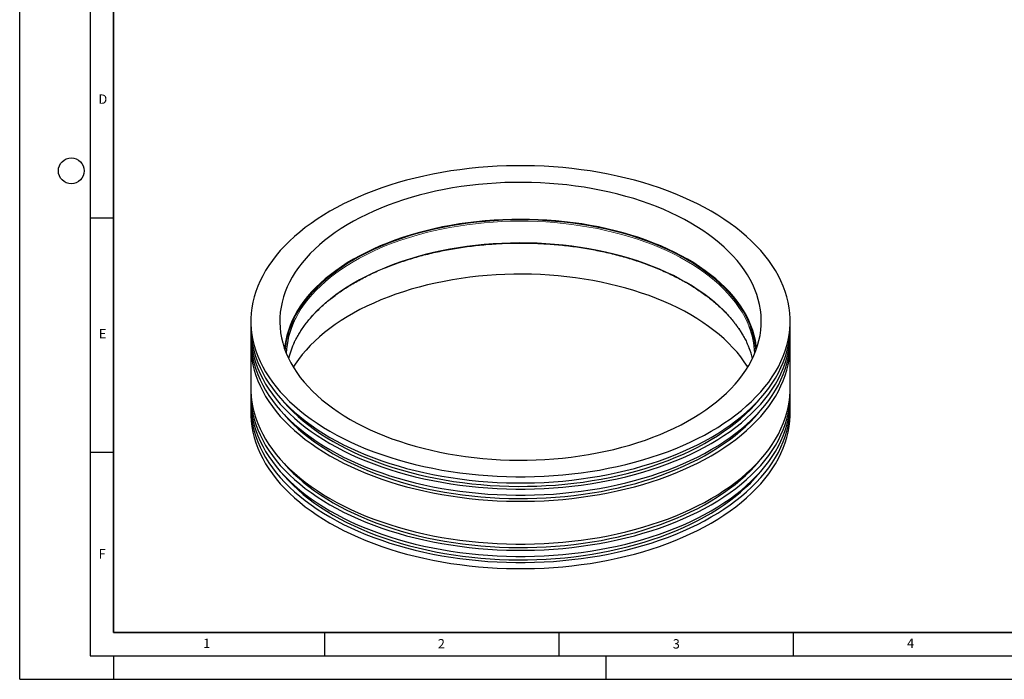
# Model space of a CAD drawing. Units: millimetres. Extents: x 0 to 420, y 0 to 297.
# Drawn here: x 0 to 210, y 0 to 141 of the extents above; entities that cross this region are included whole.
import ezdxf

# ---------------------------------------------------------------- set-up
doc = ezdxf.new("R2010")
doc.units = ezdxf.units.MM
doc.layers.add('LINIEN-DICK', color=7, linetype='Continuous', lineweight=35)
doc.layers.add('LINIEN-DÜNN', color=7, linetype='Continuous')
doc.layers.add('VORLAGE_TEXT', color=7, linetype='Continuous')
doc.styles.add('SLDTEXTSTYLE0', font='TXT', dxfattribs={"width": 0.605})

msp = doc.modelspace()

# ---------------------------------------------------------------- linework, layer by layer
at = {"color": 7, "linetype": 'Continuous', "lineweight": 25}
for p, q in [((49.3198, 76.4071), (49.3198, 75.1006)), ((164.3198, 75.1006), (164.3198, 76.4071)), ((49.3198, 73.7942), (49.3198, 72.4877)), ((164.3198, 72.4877), (164.3198, 73.7942)), ((49.3198, 71.1812), (49.3198, 62.036)), ((164.3198, 62.036), (164.3198, 71.1812)), ((49.3198, 60.7295), (49.3198, 59.4231)), ((164.3198, 59.4231), (164.3198, 60.7295)), ((49.3198, 58.1166), (49.3198, 56.8101)), ((164.3198, 56.8101), (164.3198, 58.1166))]:
    msp.add_line(p, q, dxfattribs=at)
at = {"color": 7, "linetype": 'Continuous', "lineweight": 25, "flags": 128}
for points in [[(66.1612, 52.9354), (67.6049, 52.1305), (69.0964, 51.3552), (70.6339, 50.6105), (72.2154, 49.8972), (73.8392, 49.2161), (75.5031, 48.5682), (77.2051, 47.9543), (78.9433, 47.3749), (80.7154, 46.831), (82.5193, 46.3231), (84.3528, 45.8518), (86.2136, 45.4178), (88.0996, 45.0215), (90.0084, 44.6635), (91.9377, 44.3441), (93.8851, 44.0638), (95.8483, 43.8229), (97.8248, 43.6217), (99.8123, 43.4605), (101.8084, 43.3394), (103.8105, 43.2586), (105.8163, 43.2181), (107.8233, 43.2181), (109.8291, 43.2586), (111.8313, 43.3394), (113.8273, 43.4605), (115.8148, 43.6217), (117.7913, 43.8229), (119.7545, 44.0638), (121.7019, 44.3441), (123.6312, 44.6635), (125.54, 45.0215), (127.426, 45.4178), (129.2868, 45.8518), (131.1204, 46.3231), (132.9243, 46.831), (134.6964, 47.3749), (136.4345, 47.9543), (138.1365, 48.5682), (139.8005, 49.2161), (141.4242, 49.8972), (143.0057, 50.6105), (144.5432, 51.3552), (146.0347, 52.1305), (147.4784, 52.9354), (148.8726, 53.7688), (150.2156, 54.6299), (151.5057, 55.5174), (152.7413, 56.4304), (153.921, 57.3678), (155.0434, 58.3283), (156.1069, 59.3109), (157.1104, 60.3143), (158.0527, 61.3373), (158.9325, 62.3787), (159.7488, 63.4372), (160.5007, 64.5114), (161.1871, 65.6002), (161.8073, 66.7021), (162.3605, 67.8159), (162.8461, 68.9401), (163.2634, 70.0734), (163.6119, 71.2144), (163.8912, 72.3618), (164.101, 73.5141), (164.241, 74.6699), (164.311, 75.8278), (164.311, 76.9864), (164.241, 78.1444), (164.101, 79.3002), (163.8912, 80.4524), (163.6119, 81.5998), (163.2634, 82.7408), (162.8461, 83.8741), (162.3605, 84.9984), (161.8073, 86.1121), (161.1871, 87.214), (160.5007, 88.3028), (159.7488, 89.3771), (158.9325, 90.4355), (158.0527, 91.4769), (157.1104, 92.4999), (156.1069, 93.5033), (155.0434, 94.4859), (153.921, 95.4464), (152.7413, 96.3838), (151.5057, 97.2968), (150.2156, 98.1844), (148.8726, 99.0454), (147.4784, 99.8788), (146.0347, 100.6837), (144.5432, 101.459), (143.0057, 102.2037), (141.4242, 102.9171), (139.8005, 103.5981), (138.1365, 104.246), (136.4345, 104.86), (134.6964, 105.4393), (132.9243, 105.9832), (131.1204, 106.4911), (129.2868, 106.9624), (127.426, 107.3964), (125.54, 107.7927), (123.6312, 108.1507), (121.7019, 108.4701), (119.7545, 108.7504), (117.7913, 108.9913), (115.8148, 109.1925), (113.8273, 109.3537), (111.8313, 109.4748), (109.8291, 109.5557), (107.8233, 109.5961), (105.8163, 109.5961), (103.8105, 109.5557), (101.8084, 109.4748), (99.8123, 109.3537), (97.8248, 109.1925), (95.8483, 108.9913), (93.8851, 108.7504), (91.9377, 108.4701), (90.0084, 108.1507), (88.0996, 107.7927), (86.2136, 107.3964), (84.3528, 106.9624), (82.5193, 106.4911), (80.7154, 105.9832), (78.9433, 105.4393), (77.2051, 104.86), (75.5031, 104.246), (73.8392, 103.5981), (72.2154, 102.9171), (70.6339, 102.2037), (69.0964, 101.459), (67.6049, 100.6837), (66.1612, 99.8788), (64.767, 99.0454), (63.424, 98.1844), (62.1339, 97.2968), (60.8983, 96.3838), (59.7186, 95.4464), (58.5962, 94.4859), (57.5327, 93.5033), (56.5292, 92.4999), (55.5869, 91.4769), (54.7071, 90.4355), (53.8908, 89.3771), (53.1389, 88.3028), (52.4525, 87.214), (51.8323, 86.1121), (51.2791, 84.9984), (50.7935, 83.8741), (50.3762, 82.7408), (50.0277, 81.5998), (49.7484, 80.4524), (49.5386, 79.3002), (49.3986, 78.1444), (49.3286, 76.9864), (49.3286, 75.8278), (49.3986, 74.6699), (49.5386, 73.5141), (49.7484, 72.3618), (50.0277, 71.2144), (50.3762, 70.0734), (50.7935, 68.9401), (51.2791, 67.8159), (51.8323, 66.7021), (52.4525, 65.6002), (53.1389, 64.5114), (53.8908, 63.4372), (54.7071, 62.3787), (55.5869, 61.3373), (56.5292, 60.3143), (57.5327, 59.3109), (58.5962, 58.3283), (59.7186, 57.3678), (60.8983, 56.4304), (62.1339, 55.5174), (63.424, 54.6299), (64.767, 53.7688), (66.1612, 52.9354)], [(70.5127, 55.4475), (71.8791, 54.6873), (73.2933, 53.9568), (74.7532, 53.257), (76.2569, 52.5887), (77.8023, 51.953), (79.3874, 51.3508), (81.01, 50.7827), (82.6678, 50.2496), (84.3586, 49.7523), (86.0801, 49.2914), (87.8299, 48.8675), (89.6057, 48.4812), (91.4049, 48.1331), (93.2252, 47.8235), (95.0641, 47.5531), (96.9191, 47.322), (98.7875, 47.1307), (100.667, 46.9793), (102.5548, 46.8682), (104.4485, 46.7974), (106.3454, 46.767), (108.2429, 46.7771), (110.1385, 46.8277), (112.0296, 46.9187), (113.9136, 47.05), (115.7878, 47.2214), (117.6499, 47.4326), (119.4971, 47.6834), (121.327, 47.9734), (123.1371, 48.3023), (124.9249, 48.6696), (126.688, 49.0747), (128.4239, 49.5172), (130.1304, 49.9964), (131.805, 50.5117), (133.4454, 51.0624), (135.0495, 51.6477), (136.6151, 52.2668), (138.1399, 52.9188), (139.622, 53.603), (141.0593, 54.3183), (142.4498, 55.0638), (143.7916, 55.8384), (145.0829, 56.6411), (146.322, 57.4708), (147.5071, 58.3264), (148.6366, 59.2067), (149.7091, 60.1104), (150.7229, 61.0365), (151.6768, 61.9835), (152.5694, 62.9502), (153.3995, 63.9353), (154.166, 64.9374), (154.8678, 65.9553), (155.504, 66.9873), (156.0737, 68.0323), (156.5761, 69.0887), (157.0106, 70.1551), (157.3765, 71.23), (157.6734, 72.312), (157.9008, 73.3996), (158.0584, 74.4912), (158.146, 75.5856), (158.1636, 76.681), (158.111, 77.7761), (157.9883, 78.8692), (157.7958, 79.9591), (157.5336, 81.044), (157.2022, 82.1227), (156.8019, 83.1935), (156.3334, 84.2551), (155.7972, 85.3059), (155.1942, 86.3446), (154.525, 87.3697), (153.7908, 88.3799), (152.9923, 89.3737), (152.1308, 90.3498), (151.2074, 91.3068), (150.2234, 92.2435), (149.1801, 93.1585), (148.0789, 94.0507), (146.9214, 94.9188), (145.7091, 95.7616), (144.4437, 96.5779), (143.1269, 97.3667), (141.7605, 98.1269), (140.3463, 98.8574), (138.8864, 99.5573), (137.3827, 100.2255), (135.8373, 100.8612), (134.2522, 101.4635), (132.6296, 102.0315), (130.9718, 102.5646), (129.281, 103.0619), (127.5595, 103.5229), (125.8097, 103.9468), (124.0339, 104.333), (122.2347, 104.6812), (120.4144, 104.9907), (118.5755, 105.2612), (116.7205, 105.4922), (114.8521, 105.6836), (112.9726, 105.8349), (111.0848, 105.9461), (109.1911, 106.0169), (107.2942, 106.0472), (105.3967, 106.0371), (103.5011, 105.9865), (101.61, 105.8955), (99.726, 105.7642), (97.8518, 105.5929), (95.9897, 105.3816), (94.1425, 105.1308), (92.3126, 104.8408), (90.5025, 104.5119), (88.7147, 104.1446), (86.9516, 103.7395), (85.2157, 103.297), (83.5092, 102.8178), (81.8346, 102.3025), (80.1942, 101.7518), (78.5901, 101.1665), (77.0245, 100.5475), (75.4997, 99.8954), (74.0176, 99.2112), (72.5804, 98.4959), (71.1899, 97.7505), (69.848, 96.9758), (68.5567, 96.1731), (67.3176, 95.3434), (66.1325, 94.4878), (65.003, 93.6076), (63.9306, 92.7038), (62.9167, 91.7778), (61.9628, 90.8307), (61.0702, 89.864), (60.2401, 88.8789), (59.4736, 87.8768), (58.7718, 86.859), (58.1356, 85.8269), (57.5659, 84.7819), (57.0635, 83.7256), (56.629, 82.6592), (56.2631, 81.5842), (55.9663, 80.5023), (55.7389, 79.4147), (55.5812, 78.323), (55.4936, 77.2287), (55.4761, 76.1332), (55.5287, 75.0382), (55.6513, 73.945), (55.8439, 72.8552), (56.106, 71.7702), (56.4375, 70.6915), (56.8377, 69.6207), (57.3062, 68.5591), (57.8424, 67.5083), (58.4454, 66.4696), (59.1146, 65.4445), (59.8489, 64.4343), (60.6473, 63.4405), (61.5088, 62.4645), (62.4322, 61.5074), (63.4162, 60.5707), (64.4595, 59.6557), (65.5607, 58.7635), (66.7182, 57.8954), (67.9305, 57.0526), (69.1959, 56.2363), (70.5127, 55.4475)], [(157.1535, 70.5504), (157.0789, 71.2325), (156.9029, 72.3159), (156.6569, 73.3947), (156.3412, 74.4674), (155.9562, 75.5326), (155.5025, 76.5887), (154.9807, 77.6342), (154.3915, 78.6678), (153.7358, 79.688), (153.0145, 80.6932), (152.2286, 81.6822), (151.3792, 82.6536), (150.4675, 83.6059), (149.4947, 84.5379), (148.4622, 85.4482), (147.3715, 86.3356), (146.2241, 87.1989), (145.0216, 88.0367), (143.7656, 88.8481), (142.458, 89.6317), (141.1005, 90.3866), (139.6951, 91.1117), (138.2437, 91.8059), (136.7483, 92.4683), (135.2111, 93.0979), (133.6342, 93.6939), (132.0198, 94.2555), (130.3701, 94.7818), (128.6875, 95.2722), (126.9744, 95.7259), (125.233, 96.1423), (123.4659, 96.5208), (121.6755, 96.8609), (119.8643, 97.1621), (118.0349, 97.4241), (116.1898, 97.6463), (114.3315, 97.8286), (112.4628, 97.9706), (110.5862, 98.0722), (108.7043, 98.1332), (106.8198, 98.1535), (104.9353, 98.1332), (103.0534, 98.0722), (101.1768, 97.9706), (99.3081, 97.8286), (97.4499, 97.6463), (95.6048, 97.4241), (93.7753, 97.1621), (91.9641, 96.8609), (90.1737, 96.5208), (88.4066, 96.1423), (86.6652, 95.7259), (84.9521, 95.2722), (83.2695, 94.7818), (81.6198, 94.2555), (80.0054, 93.6939), (78.4285, 93.0979), (76.8913, 92.4683), (75.3959, 91.8059), (73.9445, 91.1117), (72.5391, 90.3866), (71.1816, 89.6317), (69.874, 88.8481), (68.618, 88.0367), (67.4155, 87.1989), (66.2681, 86.3356), (65.1774, 85.4482), (64.1449, 84.5379), (63.1721, 83.6059), (62.2604, 82.6536), (61.411, 81.6822), (60.6251, 80.6932), (59.9038, 79.688), (59.2481, 78.6678), (58.6589, 77.6342), (58.1371, 76.5887), (57.6834, 75.5326), (57.2985, 74.4674), (56.9827, 73.3947), (56.7367, 72.3159), (56.5607, 71.2325), (56.4861, 70.5504)], [(155.2792, 66.6086), (155.1942, 66.7476), (154.525, 67.7728), (153.7908, 68.7829), (152.9923, 69.7767), (152.1308, 70.7528), (151.2074, 71.7098), (150.2234, 72.6465), (149.1801, 73.5616), (148.0789, 74.4537), (146.9214, 75.3218), (145.7091, 76.1646), (144.4437, 76.9809), (143.1269, 77.7698), (141.7605, 78.5299), (140.3463, 79.2604), (138.8864, 79.9603), (137.3827, 80.6285), (135.8373, 81.2642), (134.2522, 81.8665), (132.6296, 82.4345), (130.9718, 82.9676), (129.281, 83.465), (127.5595, 83.9259), (125.8097, 84.3498), (124.0339, 84.7361), (122.2347, 85.0842), (120.4144, 85.3937), (118.5755, 85.6642), (116.7205, 85.8952), (114.8521, 86.0866), (112.9726, 86.2379), (111.0848, 86.3491), (109.1911, 86.4199), (107.2942, 86.4502), (105.3967, 86.4401), (103.5011, 86.3895), (101.61, 86.2985), (99.726, 86.1673), (97.8518, 85.9959), (95.9897, 85.7847), (94.1425, 85.5338), (92.3126, 85.2438), (90.5025, 84.9149), (88.7147, 84.5477), (86.9516, 84.1425), (85.2157, 83.7), (83.5092, 83.2208), (81.8346, 82.7055), (80.1942, 82.1548), (78.5901, 81.5696), (77.0245, 80.9505), (75.4997, 80.2984), (74.0176, 79.6143), (72.5804, 78.899), (71.1899, 78.1535), (69.848, 77.3789), (68.5567, 76.5761), (67.3176, 75.7464), (66.1325, 74.8909), (65.003, 74.0106), (63.9306, 73.1068), (62.9167, 72.1808), (61.9628, 71.2338), (61.0702, 70.267), (60.2401, 69.2819), (59.4736, 68.2798), (58.7718, 67.262), (58.3604, 66.6086)], [(49.3198, 75.1006), (49.3286, 74.5213), (49.3986, 73.3634), (49.5386, 72.2076), (49.7484, 71.0553), (50.0277, 69.908), (50.3762, 68.7669), (50.7935, 67.6336), (51.2791, 66.5094), (51.8323, 65.3956), (52.4525, 64.2937), (53.1389, 63.205), (53.8908, 62.1307), (54.7071, 61.0722), (55.5869, 60.0309), (56.5292, 59.0079), (57.5327, 58.0044), (58.5962, 57.0219), (59.7186, 56.0613), (60.8983, 55.124), (62.1339, 54.211), (63.424, 53.3234), (64.767, 52.4624), (66.1612, 51.6289)], [(49.3309, 74.4474), (49.3286, 74.3735), (49.3286, 73.2149), (49.3986, 72.0569), (49.5386, 70.9011), (49.7484, 69.7488), (50.0277, 68.6015), (50.3762, 67.4605), (50.7935, 66.3271), (51.2791, 65.2029), (51.8323, 64.0892), (52.4525, 62.9873), (53.1389, 61.8985), (53.8908, 60.8242), (54.7071, 59.7658), (55.5869, 58.7244), (56.5292, 57.7014), (57.5327, 56.698), (58.5962, 55.7154), (59.7186, 54.7549), (60.8983, 53.8175), (62.1339, 52.9045), (63.424, 52.0169), (64.767, 51.1559), (66.1612, 50.3224)], [(66.1612, 51.6289), (67.6049, 50.8241), (69.0964, 50.0488), (70.6339, 49.304), (72.2154, 48.5907), (73.8392, 47.9097), (75.5031, 47.2618), (77.2051, 46.6478), (78.9433, 46.0685), (80.7154, 45.5245), (82.5193, 45.0166), (84.3528, 44.5454), (86.2136, 44.1113), (88.0996, 43.7151), (90.0084, 43.357), (91.9377, 43.0377), (93.8851, 42.7574), (95.8483, 42.5165), (97.8248, 42.3153), (99.8123, 42.154), (101.8084, 42.0329), (103.8105, 41.9521), (105.8163, 41.9117), (107.8233, 41.9117), (109.8291, 41.9521), (111.8313, 42.0329), (113.8273, 42.154), (115.8148, 42.3153), (117.7913, 42.5165), (119.7545, 42.7574), (121.7019, 43.0377), (123.6312, 43.357), (125.54, 43.7151), (127.426, 44.1113), (129.2868, 44.5454), (131.1204, 45.0166), (132.9243, 45.5245), (134.6964, 46.0685), (136.4345, 46.6478), (138.1365, 47.2618), (139.8005, 47.9097), (141.4242, 48.5907), (143.0057, 49.304), (144.5432, 50.0488), (146.0347, 50.8241), (147.4784, 51.6289), (148.8726, 52.4624), (150.2156, 53.3234), (151.5057, 54.211), (152.7413, 55.124), (153.921, 56.0613), (155.0434, 57.0219), (156.1069, 58.0044), (157.1104, 59.0079), (158.0527, 60.0309), (158.9325, 61.0722), (159.7488, 62.1307), (160.5007, 63.205), (161.1871, 64.2937), (161.8073, 65.3956), (162.3605, 66.5094), (162.8461, 67.6336), (163.2634, 68.7669), (163.6119, 69.908), (163.8912, 71.0553), (164.101, 72.2076), (164.241, 73.3634), (164.311, 74.5213), (164.3198, 75.1006)], [(66.1612, 50.3224), (67.6049, 49.5176), (69.0964, 48.7423), (70.6339, 47.9976), (72.2154, 47.2842), (73.8392, 46.6032), (75.5031, 45.9553), (77.2051, 45.3413), (78.9433, 44.762), (80.7154, 44.2181), (82.5193, 43.7102), (84.3528, 43.2389), (86.2136, 42.8049), (88.0996, 42.4086), (90.0084, 42.0506), (91.9377, 41.7312), (93.8851, 41.4509), (95.8483, 41.21), (97.8248, 41.0088), (99.8123, 40.8476), (101.8084, 40.7265), (103.8105, 40.6456), (105.8163, 40.6052), (107.8233, 40.6052), (109.8291, 40.6456), (111.8313, 40.7265), (113.8273, 40.8476), (115.8148, 41.0088), (117.7913, 41.21), (119.7545, 41.4509), (121.7019, 41.7312), (123.6312, 42.0506), (125.54, 42.4086), (127.426, 42.8049), (129.2868, 43.2389), (131.1204, 43.7102), (132.9243, 44.2181), (134.6964, 44.762), (136.4345, 45.3413), (138.1365, 45.9553), (139.8005, 46.6032), (141.4242, 47.2842), (143.0057, 47.9976), (144.5432, 48.7423), (146.0347, 49.5176), (147.4784, 50.3224), (148.8726, 51.1559), (150.2156, 52.0169), (151.5057, 52.9045), (152.7413, 53.8175), (153.921, 54.7549), (155.0434, 55.7154), (156.1069, 56.698), (157.1104, 57.7014), (158.0527, 58.7244), (158.9325, 59.7658), (159.7488, 60.8242), (160.5007, 61.8985), (161.1871, 62.9873), (161.8073, 64.0892), (162.3605, 65.2029), (162.8461, 66.3271), (163.2634, 67.4605), (163.6119, 68.6015), (163.8912, 69.7488), (164.101, 70.9011), (164.241, 72.0569), (164.311, 73.2149), (164.311, 74.3735), (164.3087, 74.4474)], [(49.3198, 72.4877), (49.3286, 71.9084), (49.3986, 70.7505), (49.5386, 69.5947), (49.7484, 68.4424), (50.0277, 67.295), (50.3762, 66.154), (50.7935, 65.0207), (51.2791, 63.8965), (51.8323, 62.7827), (52.4525, 61.6808), (53.1389, 60.592), (53.8908, 59.5178), (54.7071, 58.4593), (55.5869, 57.4179), (56.5292, 56.3949), (57.5327, 55.3915), (58.5962, 54.4089), (59.7186, 53.4484), (60.8983, 52.511), (62.1339, 51.598), (63.424, 50.7105), (64.767, 49.8494), (66.1612, 49.016)], [(49.3309, 71.8345), (49.3286, 71.7606), (49.3286, 70.6019), (49.3986, 69.444), (49.5386, 68.2882), (49.7484, 67.1359), (50.0277, 65.9886), (50.3762, 64.8475), (50.7935, 63.7142), (51.2791, 62.59), (51.8323, 61.4763), (52.4525, 60.3743), (53.1389, 59.2856), (53.8908, 58.2113), (54.7071, 57.1528), (55.5869, 56.1115), (56.5292, 55.0885), (57.5327, 54.0851), (58.5962, 53.1025), (59.7186, 52.1419), (60.8983, 51.2046), (62.1339, 50.2916), (63.424, 49.404), (64.767, 48.543), (66.1612, 47.7095)], [(66.1612, 49.016), (67.6049, 48.2111), (69.0964, 47.4359), (70.6339, 46.6911), (72.2154, 45.9778), (73.8392, 45.2967), (75.5031, 44.6488), (77.2051, 44.0349), (78.9433, 43.4556), (80.7154, 42.9116), (82.5193, 42.4037), (84.3528, 41.9324), (86.2136, 41.4984), (88.0996, 41.1021), (90.0084, 40.7441), (91.9377, 40.4247), (93.8851, 40.1444), (95.8483, 39.9035), (97.8248, 39.7023), (99.8123, 39.5411), (101.8084, 39.42), (103.8105, 39.3392), (105.8163, 39.2987), (107.8233, 39.2987), (109.8291, 39.3392), (111.8313, 39.42), (113.8273, 39.5411), (115.8148, 39.7023), (117.7913, 39.9035), (119.7545, 40.1444), (121.7019, 40.4247), (123.6312, 40.7441), (125.54, 41.1021), (127.426, 41.4984), (129.2868, 41.9324), (131.1204, 42.4037), (132.9243, 42.9116), (134.6964, 43.4556), (136.4345, 44.0349), (138.1365, 44.6488), (139.8005, 45.2967), (141.4242, 45.9778), (143.0057, 46.6911), (144.5432, 47.4359), (146.0347, 48.2111), (147.4784, 49.016), (148.8726, 49.8494), (150.2156, 50.7105), (151.5057, 51.598), (152.7413, 52.511), (153.921, 53.4484), (155.0434, 54.4089), (156.1069, 55.3915), (157.1104, 56.3949), (158.0527, 57.4179), (158.9325, 58.4593), (159.7488, 59.5178), (160.5007, 60.592), (161.1871, 61.6808), (161.8073, 62.7827), (162.3605, 63.8965), (162.8461, 65.0207), (163.2634, 66.154), (163.6119, 67.295), (163.8912, 68.4424), (164.101, 69.5947), (164.241, 70.7505), (164.311, 71.9084), (164.3198, 72.4877)], [(66.1612, 47.7095), (67.6049, 46.9047), (69.0964, 46.1294), (70.6339, 45.3846), (72.2154, 44.6713), (73.8392, 43.9903), (75.5031, 43.3424), (77.2051, 42.7284), (78.9433, 42.1491), (80.7154, 41.6051), (82.5193, 41.0972), (84.3528, 40.626), (86.2136, 40.1919), (88.0996, 39.7957), (90.0084, 39.4376), (91.9377, 39.1183), (93.8851, 38.838), (95.8483, 38.5971), (97.8248, 38.3959), (99.8123, 38.2346), (101.8084, 38.1135), (103.8105, 38.0327), (105.8163, 37.9923), (107.8233, 37.9923), (109.8291, 38.0327), (111.8313, 38.1135), (113.8273, 38.2346), (115.8148, 38.3959), (117.7913, 38.5971), (119.7545, 38.838), (121.7019, 39.1183), (123.6312, 39.4376), (125.54, 39.7957), (127.426, 40.1919), (129.2868, 40.626), (131.1204, 41.0972), (132.9243, 41.6051), (134.6964, 42.1491), (136.4345, 42.7284), (138.1365, 43.3424), (139.8005, 43.9903), (141.4242, 44.6713), (143.0057, 45.3846), (144.5432, 46.1294), (146.0347, 46.9047), (147.4784, 47.7095), (148.8726, 48.543), (150.2156, 49.404), (151.5057, 50.2916), (152.7413, 51.2046), (153.921, 52.1419), (155.0434, 53.1025), (156.1069, 54.0851), (157.1104, 55.0885), (158.0527, 56.1115), (158.9325, 57.1528), (159.7488, 58.2113), (160.5007, 59.2856), (161.1871, 60.3743), (161.8073, 61.4763), (162.3605, 62.59), (162.8461, 63.7142), (163.2634, 64.8475), (163.6119, 65.9886), (163.8912, 67.1359), (164.101, 68.2882), (164.241, 69.444), (164.311, 70.6019), (164.311, 71.7606), (164.3087, 71.8345)], [(49.3198, 62.036), (49.3286, 61.4567), (49.3986, 60.2988), (49.5386, 59.1429), (49.7484, 57.9907), (50.0277, 56.8433), (50.3762, 55.7023), (50.7935, 54.569), (51.2791, 53.4447), (51.8323, 52.331), (52.4525, 51.2291), (53.1389, 50.1403), (53.8908, 49.066), (54.7071, 48.0076), (55.5869, 46.9662), (56.5292, 45.9432), (57.5327, 44.9398), (58.5962, 43.9572), (59.7186, 42.9967), (60.8983, 42.0593), (62.1339, 41.1463), (63.424, 40.2587), (64.767, 39.3977), (66.1612, 38.5643)], [(49.3309, 61.3828), (49.3286, 61.3088), (49.3286, 60.1502), (49.3986, 58.9923), (49.5386, 57.8365), (49.7484, 56.6842), (50.0277, 55.5368), (50.3762, 54.3958), (50.7935, 53.2625), (51.2791, 52.1383), (51.8323, 51.0245), (52.4525, 49.9226), (53.1389, 48.8338), (53.8908, 47.7596), (54.7071, 46.7011), (55.5869, 45.6597), (56.5292, 44.6367), (57.5327, 43.6333), (58.5962, 42.6508), (59.7186, 41.6902), (60.8983, 40.7529), (62.1339, 39.8398), (63.424, 38.9523), (64.767, 38.0912), (66.1612, 37.2578)], [(66.1612, 38.5643), (67.6049, 37.7594), (69.0964, 36.9841), (70.6339, 36.2394), (72.2154, 35.5261), (73.8392, 34.845), (75.5031, 34.1971), (77.2051, 33.5831), (78.9433, 33.0038), (80.7154, 32.4599), (82.5193, 31.952), (84.3528, 31.4807), (86.2136, 31.0467), (88.0996, 30.6504), (90.0084, 30.2924), (91.9377, 29.973), (93.8851, 29.6927), (95.8483, 29.4518), (97.8248, 29.2506), (99.8123, 29.0894), (101.8084, 28.9683), (103.8105, 28.8874), (105.8163, 28.847), (107.8233, 28.847), (109.8291, 28.8874), (111.8313, 28.9683), (113.8273, 29.0894), (115.8148, 29.2506), (117.7913, 29.4518), (119.7545, 29.6927), (121.7019, 29.973), (123.6312, 30.2924), (125.54, 30.6504), (127.426, 31.0467), (129.2868, 31.4807), (131.1204, 31.952), (132.9243, 32.4599), (134.6964, 33.0038), (136.4345, 33.5831), (138.1365, 34.1971), (139.8005, 34.845), (141.4242, 35.5261), (143.0057, 36.2394), (144.5432, 36.9841), (146.0347, 37.7594), (147.4784, 38.5643), (148.8726, 39.3977), (150.2156, 40.2587), (151.5057, 41.1463), (152.7413, 42.0593), (153.921, 42.9967), (155.0434, 43.9572), (156.1069, 44.9398), (157.1104, 45.9432), (158.0527, 46.9662), (158.9325, 48.0076), (159.7488, 49.066), (160.5007, 50.1403), (161.1871, 51.2291), (161.8073, 52.331), (162.3605, 53.4447), (162.8461, 54.569), (163.2634, 55.7023), (163.6119, 56.8433), (163.8912, 57.9907), (164.101, 59.1429), (164.241, 60.2988), (164.311, 61.4567), (164.3198, 62.036)], [(66.1612, 37.2578), (67.6049, 36.4529), (69.0964, 35.6777), (70.6339, 34.9329), (72.2154, 34.2196), (73.8392, 33.5386), (75.5031, 32.8907), (77.2051, 32.2767), (78.9433, 31.6974), (80.7154, 31.1534), (82.5193, 30.6455), (84.3528, 30.1742), (86.2136, 29.7402), (88.0996, 29.3439), (90.0084, 28.9859), (91.9377, 28.6665), (93.8851, 28.3862), (95.8483, 28.1454), (97.8248, 27.9442), (99.8123, 27.7829), (101.8084, 27.6618), (103.8105, 27.581), (105.8163, 27.5405), (107.8233, 27.5405), (109.8291, 27.581), (111.8313, 27.6618), (113.8273, 27.7829), (115.8148, 27.9442), (117.7913, 28.1454), (119.7545, 28.3862), (121.7019, 28.6665), (123.6312, 28.9859), (125.54, 29.3439), (127.426, 29.7402), (129.2868, 30.1742), (131.1204, 30.6455), (132.9243, 31.1534), (134.6964, 31.6974), (136.4345, 32.2767), (138.1365, 32.8907), (139.8005, 33.5386), (141.4242, 34.2196), (143.0057, 34.9329), (144.5432, 35.6777), (146.0347, 36.4529), (147.4784, 37.2578), (148.8726, 38.0912), (150.2156, 38.9523), (151.5057, 39.8398), (152.7413, 40.7529), (153.921, 41.6902), (155.0434, 42.6508), (156.1069, 43.6333), (157.1104, 44.6367), (158.0527, 45.6597), (158.9325, 46.7011), (159.7488, 47.7596), (160.5007, 48.8338), (161.1871, 49.9226), (161.8073, 51.0245), (162.3605, 52.1383), (162.8461, 53.2625), (163.2634, 54.3958), (163.6119, 55.5368), (163.8912, 56.6842), (164.101, 57.8365), (164.241, 58.9923), (164.311, 60.1502), (164.311, 61.3088), (164.3087, 61.3828)], [(49.3198, 59.4231), (49.3286, 58.8437), (49.3986, 57.6858), (49.5386, 56.53), (49.7484, 55.3777), (50.0277, 54.2304), (50.3762, 53.0893), (50.7935, 51.956), (51.2791, 50.8318), (51.8323, 49.7181), (52.4525, 48.6161), (53.1389, 47.5274), (53.8908, 46.4531), (54.7071, 45.3947), (55.5869, 44.3533), (56.5292, 43.3303), (57.5327, 42.3269), (58.5962, 41.3443), (59.7186, 40.3837), (60.8983, 39.4464), (62.1339, 38.5334), (63.424, 37.6458), (64.767, 36.7848), (66.1612, 35.9513)], [(55.6964, 59.9075), (56.3877, 59.0892), (57.3181, 58.0709), (58.3101, 57.0721), (59.3626, 56.0942), (60.4743, 55.1384), (61.6436, 54.2058), (62.8693, 53.2976), (64.1497, 52.415), (65.4832, 51.559), (66.8683, 50.7307)], [(66.1612, 35.9513), (67.6049, 35.1465), (69.0964, 34.3712), (70.6339, 33.6264), (72.2154, 32.9131), (73.8392, 32.2321), (75.5031, 31.5842), (77.2051, 30.9702), (78.9433, 30.3909), (80.7154, 29.847), (82.5193, 29.339), (84.3528, 28.8678), (86.2136, 28.4338), (88.0996, 28.0375), (90.0084, 27.6794), (91.9377, 27.3601), (93.8851, 27.0798), (95.8483, 26.8389), (97.8248, 26.6377), (99.8123, 26.4764), (101.8084, 26.3553), (103.8105, 26.2745), (105.8163, 26.2341), (107.8233, 26.2341), (109.8291, 26.2745), (111.8313, 26.3553), (113.8273, 26.4764), (115.8148, 26.6377), (117.7913, 26.8389), (119.7545, 27.0798), (121.7019, 27.3601), (123.6312, 27.6794), (125.54, 28.0375), (127.426, 28.4338), (129.2868, 28.8678), (131.1204, 29.339), (132.9243, 29.847), (134.6964, 30.3909), (136.4345, 30.9702), (138.1365, 31.5842), (139.8005, 32.2321), (141.4242, 32.9131), (143.0057, 33.6264), (144.5432, 34.3712), (146.0347, 35.1465), (147.4784, 35.9513), (148.8726, 36.7848), (150.2156, 37.6458), (151.5057, 38.5334), (152.7413, 39.4464), (153.921, 40.3837), (155.0434, 41.3443), (156.1069, 42.3269), (157.1104, 43.3303), (158.0527, 44.3533), (158.9325, 45.3947), (159.7488, 46.4531), (160.5007, 47.5274), (161.1871, 48.6161), (161.8073, 49.7181), (162.3605, 50.8318), (162.8461, 51.956), (163.2634, 53.0893), (163.6119, 54.2304), (163.8912, 55.3777), (164.101, 56.53), (164.241, 57.6858), (164.311, 58.8437), (164.3198, 59.4231)], [(66.8683, 50.7307), (68.3031, 49.9311), (69.7859, 49.1612), (71.3149, 48.4221), (72.8881, 47.7145), (74.5036, 47.0395), (76.1593, 46.3977), (77.8532, 45.7901), (79.5832, 45.2174), (81.3472, 44.6804), (83.1429, 44.1795), (84.9681, 43.7156), (86.8205, 43.2891), (88.6978, 42.9007), (90.5977, 42.5507), (92.5179, 42.2397), (94.4558, 41.968), (96.4091, 41.7359), (98.3754, 41.5438), (100.3523, 41.3918), (102.3372, 41.2802), (104.3276, 41.2092), (106.3212, 41.1787), (108.3154, 41.1889), (110.3078, 41.2396), (112.2957, 41.331), (114.2769, 41.4628), (116.2488, 41.6348), (118.2089, 41.847), (120.1549, 42.0989), (122.0842, 42.3903), (123.9945, 42.7209), (125.8834, 43.0901), (127.7486, 43.4976), (129.5877, 43.9429), (131.3984, 44.4254), (133.1785, 44.9444), (134.9258, 45.4994), (136.638, 46.0896), (138.3131, 46.7144), (139.9489, 47.3729), (141.5435, 48.0643), (143.0948, 48.7878), (144.601, 49.5424), (146.06, 50.3272), (147.4702, 51.1413), (148.8297, 51.9836), (150.1369, 52.853), (151.3901, 53.7486), (152.5878, 54.6691), (153.7285, 55.6135), (154.8107, 56.5805), (155.8331, 57.569), (156.7945, 58.5776), (157.6936, 59.6053), (157.9432, 59.9075)], [(49.3198, 56.8101), (49.3286, 56.2308), (49.3986, 55.0729), (49.5386, 53.9171), (49.7484, 52.7648), (50.0277, 51.6174), (50.3762, 50.4764), (50.7935, 49.3431), (51.2791, 48.2189), (51.8323, 47.1051), (52.4525, 46.0032), (53.1389, 44.9145), (53.8908, 43.8402), (54.7071, 42.7817), (55.5869, 41.7404), (56.5292, 40.7173), (57.5327, 39.7139), (58.5962, 38.7314), (59.7186, 37.7708), (60.8983, 36.8335), (62.1339, 35.9204), (63.424, 35.0329), (64.767, 34.1718), (66.1612, 33.3384)], [(49.3309, 58.7698), (49.3286, 58.6959), (49.3286, 57.5373), (49.3986, 56.3794), (49.5386, 55.2235), (49.7484, 54.0713), (50.0277, 52.9239), (50.3762, 51.7829), (50.7935, 50.6496), (51.2791, 49.5253), (51.8323, 48.4116), (52.4525, 47.3097), (53.1389, 46.2209), (53.8908, 45.1467), (54.7071, 44.0882), (55.5869, 43.0468), (56.5292, 42.0238), (57.5327, 41.0204), (58.5962, 40.0378), (59.7186, 39.0773), (60.8983, 38.1399), (62.1339, 37.2269), (63.424, 36.3393), (64.767, 35.4783), (66.1612, 34.6449)], [(55.6964, 57.2946), (56.3877, 56.4762), (57.3181, 55.4579), (58.3101, 54.4592), (59.3626, 53.4813), (60.4743, 52.5255), (61.6436, 51.5929), (62.8693, 50.6847), (64.1497, 49.802), (65.4832, 48.946), (66.8683, 48.1177)], [(66.1612, 34.6449), (67.6049, 33.84), (69.0964, 33.0647), (70.6339, 32.32), (72.2154, 31.6067), (73.8392, 30.9256), (75.5031, 30.2777), (77.2051, 29.6637), (78.9433, 29.0844), (80.7154, 28.5405), (82.5193, 28.0326), (84.3528, 27.5613), (86.2136, 27.1273), (88.0996, 26.731), (90.0084, 26.373), (91.9377, 26.0536), (93.8851, 25.7733), (95.8483, 25.5324), (97.8248, 25.3312), (99.8123, 25.17), (101.8084, 25.0489), (103.8105, 24.968), (105.8163, 24.9276), (107.8233, 24.9276), (109.8291, 24.968), (111.8313, 25.0489), (113.8273, 25.17), (115.8148, 25.3312), (117.7913, 25.5324), (119.7545, 25.7733), (121.7019, 26.0536), (123.6312, 26.373), (125.54, 26.731), (127.426, 27.1273), (129.2868, 27.5613), (131.1204, 28.0326), (132.9243, 28.5405), (134.6964, 29.0844), (136.4345, 29.6637), (138.1365, 30.2777), (139.8005, 30.9256), (141.4242, 31.6067), (143.0057, 32.32), (144.5432, 33.0647), (146.0347, 33.84), (147.4784, 34.6449), (148.8726, 35.4783), (150.2156, 36.3393), (151.5057, 37.2269), (152.7413, 38.1399), (153.921, 39.0773), (155.0434, 40.0378), (156.1069, 41.0204), (157.1104, 42.0238), (158.0527, 43.0468), (158.9325, 44.0882), (159.7488, 45.1467), (160.5007, 46.2209), (161.1871, 47.3097), (161.8073, 48.4116), (162.3605, 49.5253), (162.8461, 50.6496), (163.2634, 51.7829), (163.6119, 52.9239), (163.8912, 54.0713), (164.101, 55.2235), (164.241, 56.3794), (164.311, 57.5373), (164.311, 58.6959), (164.3087, 58.7698)], [(66.1612, 33.3384), (67.6049, 32.5335), (69.0964, 31.7583), (70.6339, 31.0135), (72.2154, 30.3002), (73.8392, 29.6192), (75.5031, 28.9713), (77.2051, 28.3573), (78.9433, 27.778), (80.7154, 27.234), (82.5193, 26.7261), (84.3528, 26.2549), (86.2136, 25.8208), (88.0996, 25.4245), (90.0084, 25.0665), (91.9377, 24.7471), (93.8851, 24.4668), (95.8483, 24.226), (97.8248, 24.0248), (99.8123, 23.8635), (101.8084, 23.7424), (103.8105, 23.6616), (105.8163, 23.6211), (107.8233, 23.6211), (109.8291, 23.6616), (111.8313, 23.7424), (113.8273, 23.8635), (115.8148, 24.0248), (117.7913, 24.226), (119.7545, 24.4668), (121.7019, 24.7471), (123.6312, 25.0665), (125.54, 25.4245), (127.426, 25.8208), (129.2868, 26.2549), (131.1204, 26.7261), (132.9243, 27.234), (134.6964, 27.778), (136.4345, 28.3573), (138.1365, 28.9713), (139.8005, 29.6192), (141.4242, 30.3002), (143.0057, 31.0135), (144.5432, 31.7583), (146.0347, 32.5335), (147.4784, 33.3384), (148.8726, 34.1718), (150.2156, 35.0329), (151.5057, 35.9204), (152.7413, 36.8335), (153.921, 37.7708), (155.0434, 38.7314), (156.1069, 39.7139), (157.1104, 40.7173), (158.0527, 41.7404), (158.9325, 42.7817), (159.7488, 43.8402), (160.5007, 44.9145), (161.1871, 46.0032), (161.8073, 47.1051), (162.3605, 48.2189), (162.8461, 49.3431), (163.2634, 50.4764), (163.6119, 51.6174), (163.8912, 52.7648), (164.101, 53.9171), (164.241, 55.0729), (164.311, 56.2308), (164.3198, 56.8101)], [(66.8683, 48.1177), (68.3031, 47.3181), (69.7859, 46.5483), (71.3149, 45.8091), (72.8881, 45.1016), (74.5036, 44.4265), (76.1593, 43.7848), (77.8532, 43.1772), (79.5832, 42.6045), (81.3472, 42.0674), (83.1429, 41.5666), (84.9681, 41.1027), (86.8205, 40.6762), (88.6978, 40.2878), (90.5977, 39.9378), (92.5179, 39.6268), (94.4558, 39.355), (96.4091, 39.123), (98.3754, 38.9308), (100.3523, 38.7789), (102.3372, 38.6673), (104.3276, 38.5962), (106.3212, 38.5658), (108.3154, 38.5759), (110.3078, 38.6267), (112.2957, 38.718), (114.2769, 38.8498), (116.2488, 39.0219), (118.2089, 39.234), (120.1549, 39.486), (122.0842, 39.7774), (123.9945, 40.1079), (125.8834, 40.4772), (127.7486, 40.8847), (129.5877, 41.33), (131.3984, 41.8124), (133.1785, 42.3315), (134.9258, 42.8865), (136.638, 43.4767), (138.3131, 44.1015), (139.9489, 44.7599), (141.5435, 45.4514), (143.0948, 46.1748), (144.601, 46.9294), (146.06, 47.7143), (147.4702, 48.5283), (148.8297, 49.3706), (150.1369, 50.2401), (151.3901, 51.1357), (152.5878, 52.0562), (153.7285, 53.0006), (154.8107, 53.9676), (155.8331, 54.956), (156.7945, 55.9647), (157.6936, 56.9923), (157.9432, 57.2946)], [(55.6964, 46.8429), (56.3877, 46.0245), (57.3181, 45.0062), (58.3101, 44.0075), (59.3626, 43.0296), (60.4743, 42.0738), (61.6436, 41.1412), (62.8693, 40.233), (64.1497, 39.3503), (65.4832, 38.4943), (66.8683, 37.666)], [(66.8683, 37.666), (68.3031, 36.8664), (69.7859, 36.0966), (71.3149, 35.3574), (72.8881, 34.6499), (74.5036, 33.9748), (76.1593, 33.3331), (77.8532, 32.7255), (79.5832, 32.1528), (81.3472, 31.6157), (83.1429, 31.1149), (84.9681, 30.6509), (86.8205, 30.2245), (88.6978, 29.836), (90.5977, 29.4861), (92.5179, 29.175), (94.4558, 28.9033), (96.4091, 28.6712), (98.3754, 28.4791), (100.3523, 28.3272), (102.3372, 28.2156), (104.3276, 28.1445), (106.3212, 28.114), (108.3154, 28.1242), (110.3078, 28.175), (112.2957, 28.2663), (114.2769, 28.3981), (116.2488, 28.5702), (118.2089, 28.7823), (120.1549, 29.0342), (122.0842, 29.3257), (123.9945, 29.6562), (125.8834, 30.0255), (127.7486, 30.433), (129.5877, 30.8783), (131.3984, 31.3607), (133.1785, 31.8798), (134.9258, 32.4347), (136.638, 33.025), (138.3131, 33.6497), (139.9489, 34.3082), (141.5435, 34.9996), (143.0948, 35.7231), (144.601, 36.4777), (146.06, 37.2626), (147.4702, 38.0766), (148.8297, 38.9189), (150.1369, 39.7884), (151.3901, 40.6839), (152.5878, 41.6045), (153.7285, 42.5488), (154.8107, 43.5159), (155.8331, 44.5043), (156.7945, 45.513), (157.6936, 46.5406), (157.9432, 46.8429)], [(55.6964, 44.2299), (56.3877, 43.4116), (57.3181, 42.3933), (58.3101, 41.3945), (59.3626, 40.4167), (60.4743, 39.4608), (61.6436, 38.5282), (62.8693, 37.62), (64.1497, 36.7374), (65.4832, 35.8814), (66.8683, 35.0531)], [(66.8683, 35.0531), (68.3031, 34.2535), (69.7859, 33.4836), (71.3149, 32.7445), (72.8881, 32.0369), (74.5036, 31.3619), (76.1593, 30.7202), (77.8532, 30.1126), (79.5832, 29.5399), (81.3472, 29.0028), (83.1429, 28.5019), (84.9681, 28.038), (86.8205, 27.6116), (88.6978, 27.2231), (90.5977, 26.8731), (92.5179, 26.5621), (94.4558, 26.2904), (96.4091, 26.0583), (98.3754, 25.8662), (100.3523, 25.7142), (102.3372, 25.6027), (104.3276, 25.5316), (106.3212, 25.5011), (108.3154, 25.5113), (110.3078, 25.5621), (112.2957, 25.6534), (114.2769, 25.7852), (116.2488, 25.9572), (118.2089, 26.1694), (120.1549, 26.4213), (122.0842, 26.7127), (123.9945, 27.0433), (125.8834, 27.4125), (127.7486, 27.8201), (129.5877, 28.2653), (131.3984, 28.7478), (133.1785, 29.2668), (134.9258, 29.8218), (136.638, 30.412), (138.3131, 31.0368), (139.9489, 31.6953), (141.5435, 32.3867), (143.0948, 33.1102), (144.601, 33.8648), (146.06, 34.6496), (147.4702, 35.4637), (148.8297, 36.306), (150.1369, 37.1755), (151.3901, 38.071), (152.5878, 38.9916), (153.7285, 39.9359), (154.8107, 40.9029), (155.8331, 41.8914), (156.7945, 42.9001), (157.6936, 43.9277), (157.9432, 44.2299)]]:
    msp.add_lwpolyline(points, dxfattribs=at)
at = {"color": 8, "linetype": 'Continuous', "lineweight": 18, "flags": 128}
for points in [[(56.6519, 70.0942), (56.6549, 70.1418), (56.7602, 71.2239), (56.9355, 72.303), (57.1805, 73.3775), (57.495, 74.4459), (57.8784, 75.5069), (58.3303, 76.5588), (58.8501, 77.6002), (59.4369, 78.6297), (60.0899, 79.6458), (60.8084, 80.6471), (61.5912, 81.6321), (62.4372, 82.5996), (63.3453, 83.5482), (64.3143, 84.4764), (65.3426, 85.3832), (66.429, 86.2671), (67.5719, 87.1269), (68.7696, 87.9614), (70.0206, 88.7695), (71.323, 89.5501), (72.6751, 90.302), (74.075, 91.0241), (75.5206, 91.7156), (77.01, 92.3754), (78.5411, 93.0025), (80.1118, 93.5962), (81.7198, 94.1555), (83.3629, 94.6798), (85.0388, 95.1682), (86.7452, 95.6201), (88.4797, 96.0348), (90.2398, 96.4118), (92.0231, 96.7506), (93.8271, 97.0506), (95.6493, 97.3115), (97.487, 97.5329), (99.3379, 97.7144), (101.1992, 97.8559), (103.0684, 97.9571), (104.9428, 98.0178), (106.8198, 98.0381), (108.6968, 98.0178), (110.5713, 97.9571), (112.4404, 97.8559), (114.3017, 97.7144), (116.1526, 97.5329), (117.9904, 97.3115), (119.8125, 97.0506), (121.6165, 96.7506), (123.3998, 96.4118), (125.1599, 96.0348), (126.8944, 95.6201), (128.6008, 95.1682), (130.2767, 94.6798), (131.9198, 94.1555), (133.5278, 93.5962), (135.0985, 93.0025), (136.6296, 92.3754), (138.119, 91.7156), (139.5646, 91.0241), (140.9645, 90.302), (142.3166, 89.5501)], [(58.5732, 76.4718), (58.8633, 77.0625), (59.4294, 78.0981), (60.0626, 79.1206), (60.762, 80.1287), (61.5265, 81.1209), (62.3552, 82.0958), (63.2468, 83.052), (64.2001, 83.9881), (65.2137, 84.9029), (66.2862, 85.795), (67.4161, 86.6632), (68.6017, 87.5063), (69.8414, 88.323), (71.1335, 89.1123), (72.4761, 89.8729), (73.8672, 90.6038), (75.3051, 91.304), (76.7875, 91.9725), (78.3125, 92.6083), (79.8777, 93.2105), (81.4812, 93.7783), (83.1205, 94.3109), (84.7933, 94.8076), (86.4973, 95.2675), (88.2301, 95.6902), (89.9892, 96.0749), (91.7721, 96.4211), (93.5763, 96.7284), (95.3992, 96.9963), (97.2383, 97.2244), (99.091, 97.4124), (100.9546, 97.56), (102.8265, 97.6671), (104.7041, 97.7335), (106.5847, 97.759), (108.4656, 97.7437), (110.3441, 97.6875), (112.2177, 97.5906), (114.0836, 97.4531), (115.9393, 97.2752), (117.782, 97.057), (119.6093, 96.7991), (121.4184, 96.5016), (123.2069, 96.1651), (124.9721, 95.7899), (126.7117, 95.3767), (128.4232, 94.926), (130.104, 94.4385), (131.7519, 93.9148), (133.3645, 93.3557), (134.9395, 92.762), (136.4748, 92.1345), (137.968, 91.4741), (139.4172, 90.7818), (140.8202, 90.0584), (142.1751, 89.3051)], [(58.5732, 71.8992), (58.8633, 72.4899), (59.4294, 73.5254), (60.0626, 74.548), (60.762, 75.5561), (61.5265, 76.5483), (62.3552, 77.5231), (63.2468, 78.4793), (64.2001, 79.4155), (65.2137, 80.3303), (66.2862, 81.2224), (67.4161, 82.0906), (68.6017, 82.9337), (69.8414, 83.7504), (71.1335, 84.5396), (72.4761, 85.3002), (73.8672, 86.0312), (75.3051, 86.7313), (76.7875, 87.3998), (78.3125, 88.0356), (79.8777, 88.6379), (81.4812, 89.2057), (83.1205, 89.7383), (84.7933, 90.235), (86.4973, 90.6949), (88.2301, 91.1175), (89.9892, 91.5023), (91.7721, 91.8485), (93.5763, 92.1558), (95.3992, 92.4237), (97.2383, 92.6518), (99.091, 92.8398), (100.9546, 92.9874), (102.8265, 93.0945), (104.7041, 93.1608), (106.5847, 93.1864), (108.4656, 93.1711), (110.3441, 93.1149), (112.2177, 93.018), (114.0836, 92.8805), (115.9393, 92.7025), (117.782, 92.4844), (119.6093, 92.2264), (121.4184, 91.929), (123.2069, 91.5924), (124.9721, 91.2173), (126.7117, 90.8041), (128.4232, 90.3534), (130.104, 89.8659), (131.7519, 89.3422), (133.3645, 88.7831), (134.9395, 88.1894), (136.4748, 87.5619), (137.968, 86.9015), (139.4172, 86.2091), (140.8202, 85.4858), (142.1751, 84.7325)], [(142.1751, 89.3051), (143.48, 88.523), (144.733, 87.713), (145.9323, 86.8764), (147.0763, 86.0144), (148.1633, 85.1281), (149.1917, 84.2189), (150.1602, 83.2879), (151.0674, 82.3366), (151.9119, 81.3663), (152.6926, 80.3783), (153.4084, 79.3741), (154.0582, 78.355), (154.6412, 77.3225), (155.1564, 76.2781), (155.5916, 75.2532)], [(142.3166, 89.5501), (143.619, 88.7695), (144.87, 87.9614), (146.0677, 87.1269), (147.2106, 86.2671), (148.297, 85.3832), (149.3254, 84.4764), (150.2943, 83.5482), (151.2024, 82.5996), (152.0484, 81.6321), (152.8312, 80.6471), (153.5497, 79.6458), (154.2027, 78.6297), (154.7896, 77.6002), (155.3093, 76.5588), (155.7612, 75.5069), (156.1446, 74.4459), (156.4591, 73.3775), (156.7042, 72.303), (156.8794, 71.2239), (156.9847, 70.1418), (156.9877, 70.0942)], [(142.1751, 84.7325), (143.48, 83.9503), (144.733, 83.1404), (145.9323, 82.3038), (147.0763, 81.4418), (148.1633, 80.5555), (149.1917, 79.6462), (150.1602, 78.7153), (151.0674, 77.764), (151.9119, 76.7937), (152.6926, 75.8057), (153.4084, 74.8014), (154.0582, 73.7824), (154.6412, 72.7499), (155.1564, 71.7055), (155.5916, 70.6805)]]:
    msp.add_lwpolyline(points, dxfattribs=at)
at = {"color": 7, "linetype": 'Continuous', "lineweight": 25}
for centre, radius, start, end in [((74.8178, 68.7059), 18.0055, 154.449334, 177.072733), ((139.3489, 68.8103), 17.4739, 2.673572, 21.63643), ((75.6157, 63.827), 18.8575, 154.65552, 165.702872), ((138.488, 63.9737), 18.3717, 14.211384, 21.411728)]:
    msp.add_arc(centre, radius, start, end, dxfattribs=at)
for points, knots in [([(58.5687, 71.8432), (58.6557, 72.0302), (58.8957, 72.546), (59.3561, 73.3799), (59.9432, 74.3443), (60.5921, 75.2956), (61.2986, 76.2331), (62.0626, 77.1557), (62.883, 78.0621), (63.7587, 78.9513), (64.6888, 79.8221), (65.672, 80.6735), (66.7072, 81.5043), (67.793, 82.3135), (68.9281, 83.1002), (70.1111, 83.8633), (71.3405, 84.6017), (72.6147, 85.3147), (73.9321, 86.0012), (75.2912, 86.6605), (76.6901, 87.2915), (78.1272, 87.8937), (79.6005, 88.466), (81.1083, 89.008), (82.6487, 89.5187), (84.2196, 89.9976), (85.8192, 90.4441), (87.4453, 90.8576), (89.096, 91.2376), (90.7691, 91.5835), (92.4625, 91.895), (94.1741, 92.1716), (95.9017, 92.413), (97.6432, 92.6189), (99.3962, 92.7889), (101.1587, 92.923), (102.9284, 93.0208), (104.7029, 93.0824), (106.4802, 93.1076), (108.2579, 93.0963), (110.0337, 93.0486), (111.8055, 92.9646), (113.571, 92.8444), (115.328, 92.6881), (117.0741, 92.4959), (118.8073, 92.268), (120.5253, 92.0048), (122.226, 91.7066), (123.9071, 91.3738), (125.5666, 91.0068), (127.2024, 90.606), (128.8124, 90.172), (130.3945, 89.7054), (131.9468, 89.2067), (133.4673, 88.6766), (134.954, 88.1158), (136.4051, 87.5249), (137.8188, 86.9048), (139.1934, 86.2563), (140.5265, 85.5799), (141.5267, 85.0364), (142.0814, 84.7184), (142.2166, 84.6409)], [0, 0, 0, 0, 0.00967126, 0.02668329, 0.04368869, 0.06068798, 0.07768181, 0.09467091, 0.11165603, 0.12863786, 0.14561708, 0.1625943, 0.17957004, 0.19654476, 0.21351884, 0.2304926, 0.24746627, 0.26444002, 0.28141402, 0.29838839, 0.31536324, 0.33233862, 0.34931459, 0.36629116, 0.38326833, 0.40024611, 0.41722448, 0.43420341, 0.45118286, 0.46816282, 0.48514323, 0.50212405, 0.51910525, 0.53608676, 0.55306856, 0.57005058, 0.58703279, 0.60401513, 0.62099755, 0.63798, 0.65496244, 0.67194479, 0.68892702, 0.70590906, 0.72289087, 0.73987241, 0.75685362, 0.77383445, 0.79081486, 0.8077948, 0.82477423, 0.8417531, 0.85873138, 0.87570902, 0.89268602, 0.90966233, 0.92663795, 0.94361287, 0.96058712, 0.97756073, 0.99453375, 1, 1, 1, 1]), ([(142.2166, 84.6409), (142.4353, 84.5133), (143.0697, 84.1429), (144.0852, 83.5105), (145.2464, 82.7367), (146.3584, 81.9394), (147.4206, 81.1202), (148.4315, 80.2799), (149.3899, 79.4196), (150.2945, 78.5404), (151.1443, 77.6435), (151.9383, 76.7299), (152.6754, 75.8008), (153.3544, 74.8574), (153.976, 73.9009), (154.534, 72.9318), (154.9343, 72.1699), (155.1277, 71.7285), (155.1766, 71.6169)], [0, 0, 0, 0, 0.03537542, 0.10262002, 0.16986555, 0.23711075, 0.30435632, 0.3716034, 0.43885339, 0.50610796, 0.57336911, 0.64063911, 0.70792054, 0.77521621, 0.84252912, 0.90986228, 0.97721856, 1, 1, 1, 1]), ([(155.1766, 71.6169), (155.2783, 71.3994), (155.4308, 71.0729), (155.5529, 70.7425), (155.5937, 70.6323)], [0, 0, 0, 0, 0.66653369, 1, 1, 1, 1])]:
    msp.add_open_spline(points, degree=3, knots=knots, dxfattribs=at)
at = {"layer": 'LINIEN-DICK'}
for p, q in [((20, 287), (20, 10)), ((20, 10), (415, 10))]:
    msp.add_line(p, q, dxfattribs=at)
at = {"layer": 'LINIEN-DÜNN'}
for p, q in [((0, 0), (0, 297)), ((15, 292), (15, 5)), ((15, 98.5), (20, 98.5)), ((15, 48.5), (20, 48.5)), ((65, 10), (65, 5)), ((115, 10), (115, 5)), ((165, 10), (165, 5)), ((15, 5), (415, 5)), ((20, 5), (20, 0)), ((125, 5), (125, 0)), ((0, 0), (420, 0))]:
    msp.add_line(p, q, dxfattribs=at)
msp.add_circle((11, 108.5), 2.75, dxfattribs=at)

# ---------------------------------------------------------------- texts
at = {"layer": 'VORLAGE_TEXT', "char_height": 2, "attachment_point": 2, "style": 'SLDTEXTSTYLE0'}
for s, insert in [('D', (17.7359, 124.8018)), ('E', (17.6898, 74.7268)), ('F', (17.5937, 27.7733)), ('1', (39.9009, 8.6623)), ('2', (89.9334, 8.5904)), ('3', (140.0453, 8.5647)), ('4', (190.0227, 8.7073))]:
    msp.add_mtext(s, dxfattribs=dict(at, insert=insert))

doc.saveas('drawing.dxf')
